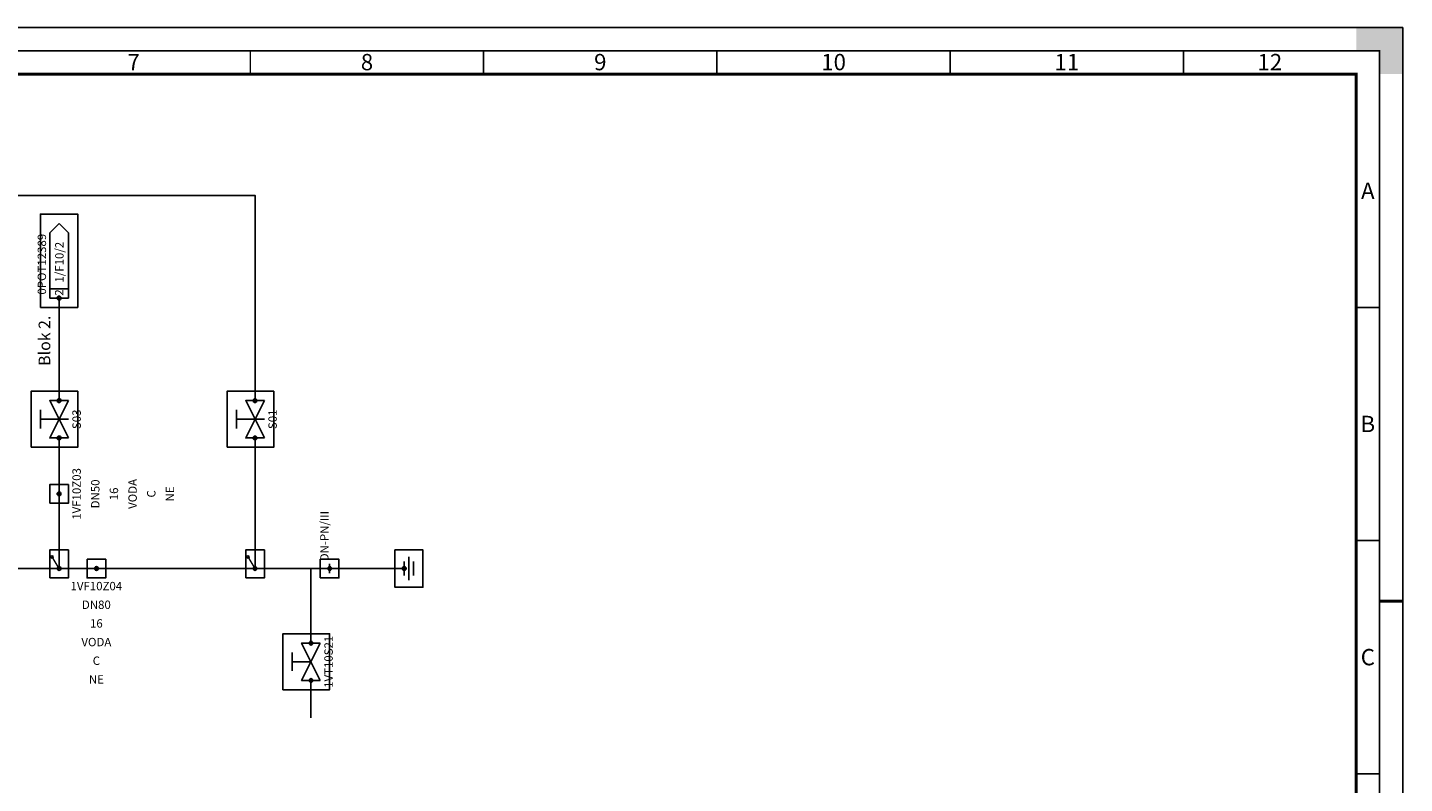
# Model space of a CAD drawing. Units: millimetres. Extents: x 0 to 594, y 0 to 420.
# Drawn here: x 299 to 594, y 258 to 420 of the extents above; entities that cross this region are included whole.
import ezdxf
from ezdxf.enums import TextEntityAlignment as Align

# ---------------------------------------------------------------- set-up
doc = ezdxf.new("R2010")
doc.units = ezdxf.units.MM
for name, color, linetype in [('ByLayer', 7, 'Continuous'), ('T_POTR_HS', 7, 'Continuous'), ('T_RAM', 7, 'Continuous')]:
    doc.layers.add(name, color=color, linetype=linetype)
doc.layers.add('T_OBRYS', color=7, linetype='Continuous', plot=False)
doc.layers.add('T_PBODY', color=10, linetype='Continuous', plot=False)
doc.styles.add('ISOCP-BPVL', font='isocp.shx')
doc.styles.add('ISOCPEUR-BPVL', font='isocpeur.ttf', dxfattribs={"height": 1.8})

# ---------------------------------------------------------------- blocks, each defined once
blk = doc.blocks.new('A2')
at = {"layer": 'T_RAM'}
blk.add_lwpolyline([(0, 0), (594, 0), (594, 420), (0, 420), (0, 0)], dxfattribs=at)
for points, const_width in [([(15, 5), (15, 415), (589, 415), (589, 5)], 0.35), ([(20, 10), (584, 10), (584, 410), (20, 410)], 0.7)]:
    blk.add_lwpolyline(points, close=True, dxfattribs=dict(at, const_width=const_width))
for points, const_width in [([(347, 415), (347, 410)], 0.35), ([(397, 415), (397, 410)], 0.35), ([(447, 415), (447, 410)], 0.35), ([(497, 415), (497, 410)], 0.35), ([(547, 415), (547, 410)], 0.35), ([(584, 360), (589, 360)], 0.35), ([(584, 310), (589, 310)], 0.35), ([(594, 297), (589, 297)], 0.7), ([(584, 260), (589, 260)], 0.35)]:
    blk.add_lwpolyline(points, dxfattribs=dict(at, const_width=const_width))
for points in [[(594, 420), (589, 415), (584, 420), (584, 415)], [(594, 410), (589, 410), (594, 420), (589, 415)]]:
    blk.add_solid(points, dxfattribs=at)
at = {"layer": 'T_RAM', "style": 'ISOCPEUR-BPVL'}
for s, p in [('7', (322, 412.58885)), ('8', (372, 412.58885)), ('9', (422, 412.58885)), ('10', (472, 412.58885)), ('11', (522, 412.58885)), ('12', (565.5, 412.58885)), ('A', (586.5, 385)), ('B', (586.5, 335)), ('C', (586.5, 285))]:
    blk.add_text(s, height=3.5, dxfattribs=at).set_placement(p, align=Align.MIDDLE_CENTER)
at = {"layer": 'T_RAM', "style": 'ISOCPEUR-BPVL', "flags": 3}
for tag, p in [('RA_O', (0, 30)), ('RA_PA4', (0, 25)), ('RA_V', (0, 20)), ('RA_D', (0, 15))]:
    blk.add_attdef(tag, p, '', height=2.5, dxfattribs=at)
blk = doc.blocks.new('*U35')
at = {"layer": 'ByLayer'}
blk.add_blockref('A2', (0, 0), dxfattribs=at)
blk = doc.blocks.new('Pripojne_misto')
at = {"layer": 'T_PBODY'}
for p, q in [((-0.35, 0.35), (0.35, -0.35)), ((0.35, 0.35), (-0.35, -0.35)), ((-0.35, 0.35), (0.35, -0.35)), ((0.35, 0.35), (-0.35, -0.35))]:
    blk.add_line(p, q, dxfattribs=at)
blk.add_circle((0, 0), 0.5, dxfattribs=at)
blk.add_circle((0, 0), 0.5, dxfattribs=at)
at = {"layer": 'ByLayer', "style": 'ISOCPEUR-BPVL', "flags": 1}
for tag, p in [('TYP', (1.6, 3.2, 9.6)), ('TYP', (2, 4, 9.6)), ('DILCI_ZNACENI', (2, 2, 1.6)), ('DILCI_ZNACENI', (1.6, 1.6, 1.6))]:
    blk.add_attdef(tag, p, '', height=1.8, dxfattribs=at)
at = {"layer": 'ByLayer', "style": 'ISOCPEUR-BPVL'}
for p in [(1.6, 0), (2, 0)]:
    blk.add_attdef('VIDITELNE_OZNACENI_PM', p, '', height=1.8, dxfattribs=at)
blk = doc.blocks.new('Soupatko_uzaviraci_rucni')
at = {"layer": 'ByLayer'}
blk.add_line((0, 2), (0, -2), dxfattribs=at)
at = {"layer": 'ByLayer', "lineweight": 25}
for points in [[(-2, 4), (2, 4)], [(0, 0), (0, 4)]]:
    blk.add_lwpolyline(points, dxfattribs=at)
at = {"layer": 'ByLayer', "lineweight": -3}
for points in [[(0, 0), (-4, 2), (-4, -2)], [(-4, -2), (0, 0)], [(0, 0), (4, 2), (4, -2)], [(4, -2), (0, 0)]]:
    blk.add_lwpolyline(points, dxfattribs=at)
at = {"layer": 'T_OBRYS'}
blk.add_lwpolyline([(-6, 6), (6, 6), (6, -4), (-6, -4)], close=True, dxfattribs=at)
at = {"layer": 'ByLayer', "xscale": 0.8, "yscale": 0.8, "zscale": 0.8}
for p in [(-4, 0), (4, 0)]:
    blk.add_blockref('Pripojne_misto', p, dxfattribs=at)
at = {"layer": 'ByLayer', "style": 'ISOCPEUR-BPVL'}
for tag, p, flags in [('TRIDA', (11, 6), 9), ('CISELNY_KOD', (11, 2), 9), ('KAPITOLA_NORMY', (11, 4), 9), ('NAZEV', (11, 0), 9), ('SKRYTE_OZNACENI', (11, -2), 1)]:
    blk.add_attdef(tag, p, '', height=1.8, dxfattribs=dict(at, flags=flags))
blk.add_attdef('VYPSANE_OZNACENI', text='', height=1.8, dxfattribs=at).set_placement((0, -4), align=Align.MIDDLE)
blk = doc.blocks.new('Ventil_uzaviraci_rucni')
at = {"layer": 'ByLayer', "lineweight": 25}
for points in [[(-1.97, 4), (1.97, 4)], [(0, 0), (0, 4)]]:
    blk.add_lwpolyline(points, dxfattribs=at)
at = {"layer": 'ByLayer', "lineweight": -3}
for points in [[(0, 0), (-4, 2), (-4, -2)], [(-4, -2), (0, 0)], [(0, 0), (4, 2), (4, -2)], [(4, -2), (0, 0)]]:
    blk.add_lwpolyline(points, dxfattribs=at)
at = {"layer": 'T_OBRYS'}
blk.add_lwpolyline([(-6, 6), (6, 6), (6, -4), (-6, -4)], close=True, dxfattribs=at)
at = {"layer": 'ByLayer', "xscale": 0.8, "yscale": 0.8, "zscale": 0.8}
for p in [(-4, 0), (4, 0)]:
    blk.add_blockref('Pripojne_misto', p, dxfattribs=at)
at = {"layer": 'ByLayer', "style": 'ISOCPEUR-BPVL'}
for tag, p, flags in [('TRIDA', (11, 5), 9), ('KAPITOLA_NORMY', (11, 3), 9), ('CISELNY_KOD', (11, 1), 9), ('NAZEV', (11, -1), 9), ('SKRYTE_OZNACENI', (11, -3), 1)]:
    blk.add_attdef(tag, p, '', height=1.8, dxfattribs=dict(at, flags=flags))
blk.add_attdef('VYPSANE_OZNACENI', text='', height=1.8, dxfattribs=at).set_placement((0, -4), align=Align.MIDDLE)
blk = doc.blocks.new('Ozn_Trasy')
at = {"layer": 'ByLayer'}
blk.add_line((-1, 0), (1, 0), dxfattribs=at)
blk.add_circle((0, 0), 0.25, dxfattribs=at)
at = {"layer": 'T_OBRYS'}
blk.add_lwpolyline([(-2, 2), (2, 2), (2, -2), (-2, -2)], close=True, dxfattribs=at)
at = {"layer": 'ByLayer', "xscale": 0.8, "yscale": 0.8, "zscale": 0.8}
blk.add_blockref('Pripojne_misto', (0, 0), dxfattribs=at)
at = {"layer": 'ByLayer', "style": 'ISOCPEUR-BPVL', "flags": 1}
for tag, p in [('TYP', (0, 8)), ('SKRYTE_OZNACENI', (0, 4.54))]:
    blk.add_attdef(tag, p, '', height=1.8, dxfattribs=at)
at = {"layer": 'ByLayer', "style": 'ISOCPEUR-BPVL'}
for tag, p in [('VIDITELNE_OZNACENI', (0, -4)), ('DN:', (0, -8)), ('TLAK:', (0, -12)), ('MEDIUM:', (0, -16)), ('MATERIAL:', (0, -20)), ('BEZPECNOSTNI_TRIDA:', (0, -24))]:
    blk.add_attdef(tag, text='', height=1.8, dxfattribs=at).set_placement(p, align=Align.MIDDLE)
blk = doc.blocks.new('Oznaceni_zacatku_a_konce_trasy')
at = {"layer": 'ByLayer', "lineweight": 20}
blk.add_lwpolyline([(0, 0), (2.5, 1.5)], dxfattribs=at)
at = {"layer": 'ByLayer'}
blk.add_circle((2.5, 1.5), 0.25, dxfattribs=at)
at = {"layer": 'T_OBRYS'}
blk.add_lwpolyline([(-2, 2), (4, 2), (4, -2), (-2, -2)], close=True, dxfattribs=at)
at = {"layer": 'ByLayer', "xscale": 0.8, "yscale": 0.8, "zscale": 0.8}
blk.add_blockref('Pripojne_misto', (0, 0), dxfattribs=at)
at = {"layer": 'ByLayer', "style": 'ISOCPEUR-BPVL', "flags": 9}
for tag, p in [('KAPITOLA_NORMY', (8, 6)), ('CISELNY_KOD', (8, 4)), ('NAZEV', (8, 2))]:
    blk.add_attdef(tag, p, '', height=1.8, dxfattribs=at)
blk = doc.blocks.new('Zaslepka')
at = {"layer": 'ByLayer'}
for p, q in [((0, -1.5), (0, 1.5)), ((1, -2.5), (1, 2.5)), ((2, 1.5), (2, -1.5))]:
    blk.add_line(p, q, dxfattribs=at)
at = {"layer": 'T_OBRYS'}
blk.add_lwpolyline([(-2, 4), (4, 4), (4, -4), (-2, -4)], close=True, dxfattribs=at)
at = {"layer": 'ByLayer', "xscale": 0.8, "yscale": 0.8, "zscale": 0.8}
blk.add_blockref('Pripojne_misto', (0, 0), dxfattribs=at)
at = {"layer": 'ByLayer', "style": 'ISOCPEUR-BPVL'}
for tag, p, flags in [('TRIDA', (10, 6.5), 9), ('KAPITOLA_NORMY', (10, 4.5), 9), ('CISELNY_KOD', (10, 2.5), 9), ('SKRYTE_OZNACENI', (10, -1.5), 1), ('NAZEV', (10, 0.5), 9)]:
    blk.add_attdef(tag, p, '', height=1.8, dxfattribs=dict(at, flags=flags))
blk.add_attdef('VYPSANE_OZNACENI', text='', height=1.8, dxfattribs=at).set_placement((0, -6), align=Align.MIDDLE)
blk = doc.blocks.new('Odkaz_P')
at = {"layer": 'ByLayer'}
for p, q in [((-14, 2), (-2, 2)), ((-2, 2), (0, 0)), ((0, 0), (-2, -2)), ((-14, -2), (-2, -2))]:
    blk.add_line(p, q, dxfattribs=at)
blk.add_lwpolyline([(-16, 2), (-14, 2), (-14, -2), (-16, -2)], close=True, dxfattribs=at)
at = {"layer": 'T_OBRYS'}
blk.add_lwpolyline([(-18, 4), (2, 4), (2, -4), (-18, -4)], close=True, dxfattribs=at)
at = {"layer": 'ByLayer', "xscale": 0.8, "yscale": 0.8, "zscale": 0.8}
blk.add_blockref('Pripojne_misto', (-16, 0), dxfattribs=at)
at = {"layer": 'ByLayer', "style": 'ISOCPEUR-BPVL'}
blk.add_attdef('ODKAZ_VYKRES', text='', height=1.8, dxfattribs=at).set_placement((-8.75, 3.68, -20278.59), align=Align.MIDDLE_CENTER)
for tag, p in [('C_VAZBY', (-15.5, -0.03)), ('ODKAZ', (-12.68, -0.07, -29139.1))]:
    blk.add_attdef(tag, text='', height=1.8, dxfattribs=at).set_placement(p, align=Align.MIDDLE_LEFT)
at = {"layer": 'ByLayer', "style": 'ISOCPEUR-BPVL', "flags": 1}
blk.add_attdef('C_SEKTOR', text='', height=1.8, dxfattribs=at).set_placement((-2.61, -4.86), align=Align.RIGHT)

msp = doc.modelspace()

# ---------------------------------------------------------------- linework, layer by layer
at = {"layer": 'T_POTR_HS'}
for points in [[(48, 384), (348, 384), (348, 340)], [(306, 362), (306, 340)], [(306, 332), (306, 304)], [(348, 332), (348, 304)], [(380, 304), (262, 304)], [(360, 304), (360, 288)], [(360, 280), (360, 272)]]:
    msp.add_lwpolyline(points, dxfattribs=at)

# ---------------------------------------------------------------- block references
msp.add_blockref('*U35', (0, 0))
ref = msp.add_blockref('Odkaz_P', (306, 378), dxfattribs=dict(at, rotation=90))
ref.add_attrib('C_VAZBY', '2', dxfattribs={"layer": '0', "height": 1.8, "rotation": 90, "style": 'ISOCPEUR-BPVL'}).set_placement((306.03, 362.5), align=Align.MIDDLE_LEFT)
ref.add_attrib('ODKAZ_VYKRES', '0POT12389', dxfattribs={"layer": '0', "height": 1.8, "rotation": 90, "style": 'ISOCPEUR-BPVL'}).set_placement((302.32, 369.25, -20278.59), align=Align.MIDDLE_CENTER)
ref.add_attrib('ODKAZ', '1/F10/2', dxfattribs={"layer": '0', "height": 1.8, "rotation": 90, "style": 'ISOCPEUR-BPVL'}).set_placement((306.07, 365.32, -29139.1), align=Align.MIDDLE_LEFT)
ref = msp.add_blockref('Soupatko_uzaviraci_rucni', (306, 336), dxfattribs=dict(at, rotation=90))
ref.add_attrib('VYPSANE_OZNACENI', 'S03', dxfattribs={"layer": '0', "height": 1.8, "rotation": 90, "style": 'ISOCPEUR-BPVL'}).set_placement((310, 336), align=Align.MIDDLE)
ref = msp.add_blockref('Soupatko_uzaviraci_rucni', (348, 336), dxfattribs=dict(at, rotation=90))
ref.add_attrib('VYPSANE_OZNACENI', 'S01', dxfattribs={"layer": '0', "height": 1.8, "rotation": 90, "style": 'ISOCPEUR-BPVL'}).set_placement((352, 336), align=Align.MIDDLE)
ref = msp.add_blockref('Ozn_Trasy', (306, 320), dxfattribs=dict(at, rotation=90))
ref.add_attrib('VIDITELNE_OZNACENI', '1VF10Z03', dxfattribs={"layer": '0', "height": 1.8, "rotation": 90, "style": 'ISOCPEUR-BPVL'}).set_placement((310, 320), align=Align.MIDDLE)
ref.add_attrib('DN:', 'DN50', dxfattribs={"layer": '0', "height": 1.8, "rotation": 90, "style": 'ISOCPEUR-BPVL'}).set_placement((314, 320), align=Align.MIDDLE)
ref.add_attrib('TLAK:', '16', dxfattribs={"layer": '0', "height": 1.8, "rotation": 90, "style": 'ISOCPEUR-BPVL'}).set_placement((318, 320), align=Align.MIDDLE)
ref.add_attrib('MEDIUM:', 'VODA', dxfattribs={"layer": '0', "height": 1.8, "rotation": 90, "style": 'ISOCPEUR-BPVL'}).set_placement((322, 320), align=Align.MIDDLE)
ref.add_attrib('MATERIAL:', 'C', dxfattribs={"layer": '0', "height": 1.8, "rotation": 90, "style": 'ISOCPEUR-BPVL'}).set_placement((326, 320), align=Align.MIDDLE)
ref.add_attrib('BEZPECNOSTNI_TRIDA:', 'NE', dxfattribs={"layer": '0', "height": 1.8, "rotation": 90, "style": 'ISOCPEUR-BPVL'}).set_placement((330, 320), align=Align.MIDDLE)
ref = msp.add_blockref('Ozn_Trasy', (364, 304), dxfattribs=dict(at, rotation=90))
ref.add_attrib('VIDITELNE_OZNACENI', 'DN-PN/III', dxfattribs={"layer": '0', "height": 1.8, "rotation": 90, "style": 'ISOCPEUR-BPVL'}).set_placement((363.1, 310.95), align=Align.MIDDLE)
at = {"layer": 'T_POTR_HS', "rotation": 89.99999999999999}
for p in [(306, 304), (348, 304)]:
    msp.add_blockref('Oznaceni_zacatku_a_konce_trasy', p, dxfattribs=at)
at = {"layer": 'T_POTR_HS'}
msp.add_blockref('Zaslepka', (380, 304), dxfattribs=at)
ref = msp.add_blockref('Ozn_Trasy', (314, 304), dxfattribs=at)
ref.add_attrib('VIDITELNE_OZNACENI', '1VF10Z04', dxfattribs={"layer": '0', "height": 1.8, "style": 'ISOCPEUR-BPVL'}).set_placement((314, 300), align=Align.MIDDLE)
ref.add_attrib('DN:', 'DN80', dxfattribs={"layer": '0', "height": 1.8, "style": 'ISOCPEUR-BPVL'}).set_placement((314, 296), align=Align.MIDDLE)
ref.add_attrib('TLAK:', '16', dxfattribs={"layer": '0', "height": 1.8, "style": 'ISOCPEUR-BPVL'}).set_placement((314, 292), align=Align.MIDDLE)
ref.add_attrib('MEDIUM:', 'VODA', dxfattribs={"layer": '0', "height": 1.8, "style": 'ISOCPEUR-BPVL'}).set_placement((314, 288), align=Align.MIDDLE)
ref.add_attrib('MATERIAL:', 'C', dxfattribs={"layer": '0', "height": 1.8, "style": 'ISOCPEUR-BPVL'}).set_placement((314, 284), align=Align.MIDDLE)
ref.add_attrib('BEZPECNOSTNI_TRIDA:', 'NE', dxfattribs={"layer": '0', "height": 1.8, "style": 'ISOCPEUR-BPVL'}).set_placement((314, 280), align=Align.MIDDLE)
ref = msp.add_blockref('Ventil_uzaviraci_rucni', (360, 284), dxfattribs=dict(at, rotation=90))
ref.add_attrib('VYPSANE_OZNACENI', '1VT10S21', dxfattribs={"layer": '0', "height": 1.8, "rotation": 90, "style": 'ISOCPEUR-BPVL'}).set_placement((364, 284), align=Align.MIDDLE)

# ---------------------------------------------------------------- texts
at = {"layer": 'T_POTR_HS', "ltscale": 6, "style": 'ISOCP-BPVL'}
msp.add_text('Blok 2.', height=2.5, rotation=90, dxfattribs=at).set_placement((302.88, 352.84), align=Align.MIDDLE_CENTER)

doc.saveas('drawing.dxf')
